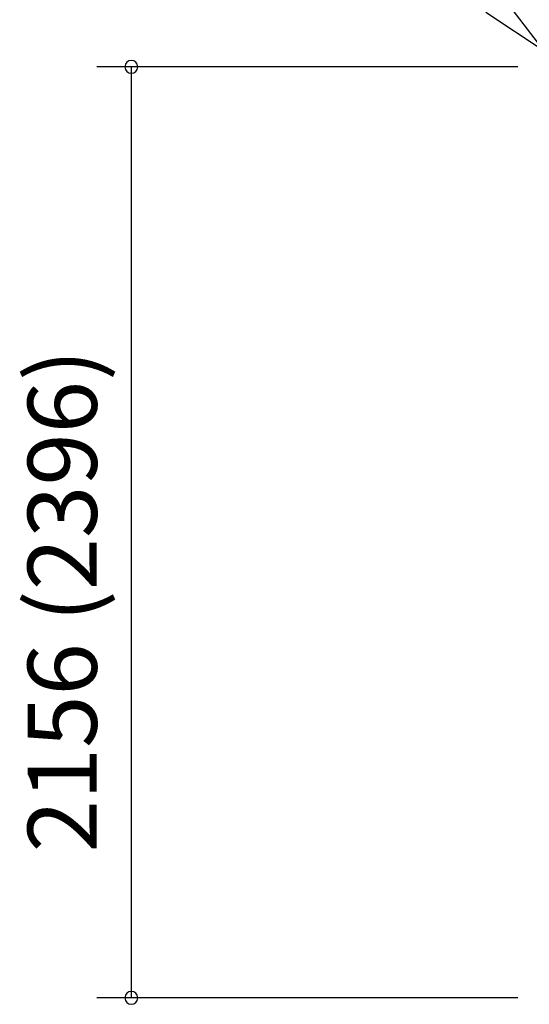
# Model space of a CAD drawing. Extents: x 868 to 32815, y 310 to 22484.
# Drawn here: x 13682 to 14862, y 6483 to 8764 of the extents above; entities that cross this region are included whole.
import ezdxf

# ---------------------------------------------------------------- set-up
doc = ezdxf.new("R2010")
doc.units = 0
doc.header["$LTSCALE"] = 80
doc.header["$MEASUREMENT"] = 0
doc.layers.get('0').update_dxf_attribs({"linetype": 'CONTINUOUS'})
doc.layers.add('2-0', color=7, linetype='CONTINUOUS')
doc.layers.add('SUNPOU', color=4, linetype='CONTINUOUS')
doc.styles.get("Standard").update_dxf_attribs({"font": 'txt', "bigfont": 'BIGFONT'})

msp = doc.modelspace()

# ---------------------------------------------------------------- linework, layer by layer
at = {"color": 0, "linetype": 'ByBlock'}
for centre, start, end in [((13940.8, 8654.9), 90, 270), ((13940.8, 8654.9), 270, 90), ((13940.8, 6498.4), 90, 270), ((13940.8, 6498.4), 270, 90)]:
    msp.add_arc(centre, 15, start, end, dxfattribs=at)
at = {"layer": '2-0', "color": 6, "linetype": 'Continuous'}
for p, q in [((14896.6, 8691.8), (14797.9, 8820.5)), ((14761.5, 8781.6), (14896.6, 8691.8))]:
    msp.add_line(p, q, dxfattribs=at)
at = {"layer": 'SUNPOU', "color": 4, "linetype": 'Continuous'}
for p, q in [((14836, 8654.9), (13860.8, 8654.9)), ((13940.8, 6498.4), (13940.8, 8654.9)), ((14836, 6498.4), (13860.8, 6498.4))]:
    msp.add_line(p, q, dxfattribs=at)

# ---------------------------------------------------------------- texts
at = {"color": 7, "linetype": 'Continuous'}
msp.add_text('2156 (2396)', height=160, rotation=90, dxfattribs=at).set_placement((13860.8, 6835.3))

doc.saveas('drawing.dxf')
